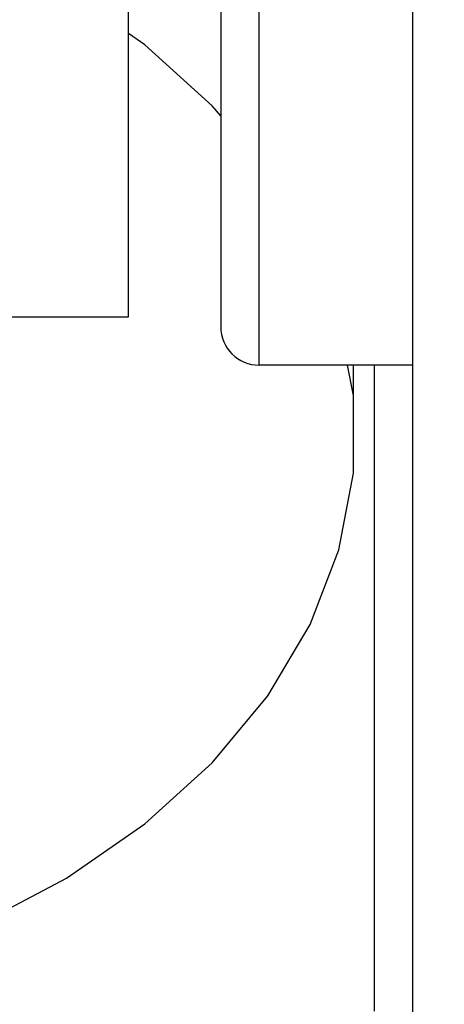
# Model space of a CAD drawing. Units: millimetres. Extents: x 0 to 3056450, y 0 to 3043599.
# Drawn here: x 10174 to 10180, y 20517 to 20530 of the extents above; entities that cross this region are included whole.
import ezdxf

# ---------------------------------------------------------------- set-up
doc = ezdxf.new("R2010")
doc.units = ezdxf.units.MM
doc.layers.add('Vacuum', color=7, linetype='Continuous')

# ---------------------------------------------------------------- blocks, each defined once
blk = doc.blocks.new('#POLYLINE(7025)')
at = {"color": 2}
blk.add_lwpolyline([(-610.496, 506.707), (-609.75, 507.102), (-608.732, 507.807), (-607.854, 508.601), (-607.133, 509.47), (-606.581, 510.399), (-606.207, 511.371), (-606.019, 512.37), (-606.019, 513.377), (-606.094, 513.773)], dxfattribs=at)
blk = doc.blocks.new('#POLYLINE(7026)')
at = {"color": 2}
blk.add_lwpolyline([(-607.745, 517.015), (-607.854, 517.146), (-608.732, 517.94), (-608.945, 518.088)], dxfattribs=at)

msp = doc.modelspace()

# ---------------------------------------------------------------- linework, layer by layer
at = {"color": 2}
for p, q in [((10179.506, 20505.242), (10179.506, 20557.309)), ((10177.506, 20525.151), (10177.506, 20533.545)), ((10177.006, 20533.058), (10177.006, 20525.651)), ((10177.006, 20533.058), (10177.006, 20525.651)), ((10175.806, 20525.781), (10175.806, 20529.834)), ((10168.806, 20525.781), (10175.806, 20525.781)), ((10179.506, 20525.151), (10177.506, 20525.151)), ((10178.732, 20524.755), (10178.732, 20525.151)), ((10179.006, 20516.747), (10179.006, 20525.151))]:
    msp.add_line(p, q, dxfattribs=at)
msp.add_arc((10177.506, 20525.651), 0.5, 180, 270, dxfattribs=at)
at = {"layer": 'Vacuum', "color": 5}
msp.add_circle((10280.416, 20453.011), 750, dxfattribs=at)

# ---------------------------------------------------------------- block references
at = {"color": 2}
for name in ['#POLYLINE(7026)', '#POLYLINE(7025)']:
    msp.add_blockref(name, (10784.751, 20011.378), dxfattribs=at)

doc.saveas('drawing.dxf')
